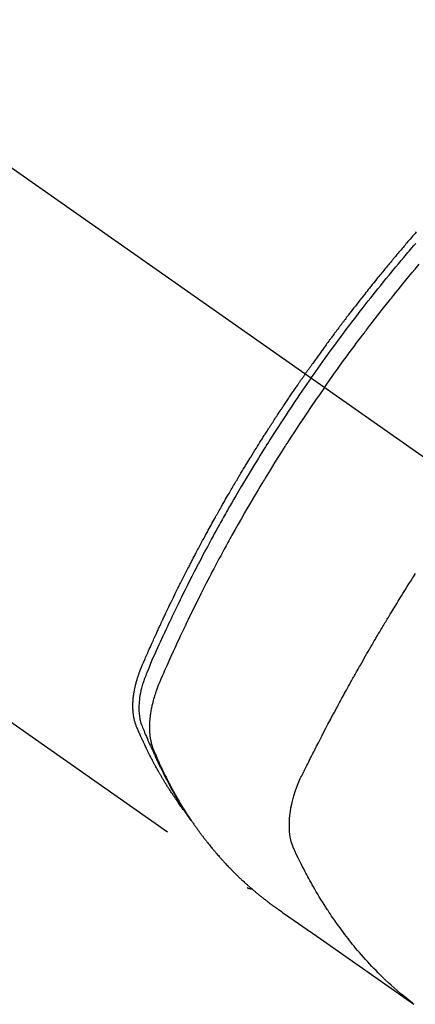
# Model space of a CAD drawing. Extents: x 55896 to 82369, y -35 to 8835.
# Drawn here: x 71505 to 71525, y 7090 to 7140 of the extents above; entities that cross this region are included whole.
import ezdxf

# ---------------------------------------------------------------- set-up
doc = ezdxf.new("R2010")
doc.units = 0
doc.header["$LTSCALE"] = 50
doc.header["$MEASUREMENT"] = 0
doc.linetypes.add('CENTER2', pattern=[1.125, 0.75, -0.125, 0.125, -0.125])
doc.linetypes.add('HIDDEN', pattern=[0.375, 0.25, -0.125])
doc.layers.add('150-機器', color=8, linetype='CONTINUOUS')

# ---------------------------------------------------------------- blocks, each defined once
blk = doc.blocks.new('F402_H')
at = {"layer": '150-機器', "color": 13, "linetype": 'CENTER2'}
blk.add_line((0, 0), (-244.018, -170.863), dxfattribs=at)
at = {"layer": '150-機器', "color": 13, "linetype": 'HIDDEN'}
blk.add_line((-140.96, -126.704), (-201.303, -168.957), dxfattribs=at)
for points in [[(-204.534, -143.216), (-204.651, -143.05), (-204.768, -142.884), (-204.885, -142.718), (-205.003, -142.552), (-205.126, -142.381), (-205.25, -142.21), (-205.374, -142.039), (-205.498, -141.868), (-205.613, -141.71), (-205.729, -141.552), (-205.845, -141.395), (-205.962, -141.237), (-206.136, -141.004), (-206.311, -140.771), (-206.487, -140.539), (-206.664, -140.307), (-206.752, -140.192), (-206.841, -140.078), (-206.929, -139.963), (-207.018, -139.849), (-207.119, -139.719), (-207.221, -139.588), (-207.323, -139.459), (-207.425, -139.329), (-207.546, -139.176), (-207.667, -139.023), (-207.789, -138.87), (-207.911, -138.718), (-208.052, -138.543), (-208.193, -138.368), (-208.335, -138.194), (-208.478, -138.02), (-208.563, -137.916), (-208.649, -137.812), (-208.735, -137.708), (-208.821, -137.605), (-208.955, -137.444), (-209.089, -137.284), (-209.224, -137.124), (-209.359, -136.964), (-209.427, -136.884), (-209.495, -136.804), (-209.563, -136.725), (-209.631, -136.645), (-209.728, -136.532), (-209.826, -136.419)], [(-209.852, -135.844), (-209.789, -135.915), (-209.727, -135.987), (-209.665, -136.058), (-209.603, -136.13), (-209.541, -136.202), (-209.479, -136.273), (-209.429, -136.331), (-209.38, -136.389), (-209.33, -136.447), (-209.281, -136.504), (-209.231, -136.563), (-209.181, -136.621), (-209.132, -136.679), (-209.082, -136.737), (-209.046, -136.781), (-209.009, -136.824), (-208.972, -136.868), (-208.935, -136.911), (-208.873, -136.984), (-208.812, -137.057), (-208.75, -137.13), (-208.689, -137.203), (-208.64, -137.262), (-208.592, -137.321), (-208.543, -137.379), (-208.494, -137.438), (-208.446, -137.497), (-208.397, -137.555), (-208.348, -137.614), (-208.299, -137.673), (-208.251, -137.732), (-208.202, -137.79), (-208.154, -137.849), (-208.105, -137.908), (-208.057, -137.967), (-208.009, -138.027), (-207.961, -138.086), (-207.913, -138.145), (-207.841, -138.234), (-207.768, -138.323), (-207.696, -138.412), (-207.624, -138.502), (-207.588, -138.546), (-207.552, -138.591), (-207.517, -138.635), (-207.481, -138.68), (-207.421, -138.755), (-207.362, -138.83), (-207.302, -138.905), (-207.243, -138.98), (-207.16, -139.085), (-207.077, -139.19), (-206.994, -139.295), (-206.912, -139.401), (-206.841, -139.491), (-206.77, -139.582), (-206.7, -139.673), (-206.629, -139.764), (-206.594, -139.81), (-206.559, -139.855), (-206.523, -139.901), (-206.488, -139.947), (-206.459, -139.985), (-206.429, -140.024), (-206.399, -140.063), (-206.37, -140.101), (-206.33, -140.154), (-206.289, -140.207), (-206.249, -140.26), (-206.208, -140.313), (-206.185, -140.344), (-206.162, -140.375), (-206.138, -140.406), (-206.115, -140.436), (-206.091, -140.467), (-206.068, -140.497), (-206.045, -140.528), (-206.022, -140.559), (-206.01, -140.574), (-205.999, -140.59), (-205.987, -140.605), (-205.976, -140.62), (-205.93, -140.682), (-205.884, -140.744), (-205.838, -140.805), (-205.792, -140.866), (-205.769, -140.897), (-205.746, -140.928), (-205.723, -140.959), (-205.7, -140.989), (-205.665, -141.035), (-205.631, -141.082), (-205.596, -141.128), (-205.562, -141.174), (-205.539, -141.205), (-205.516, -141.236), (-205.493, -141.267), (-205.47, -141.298), (-205.425, -141.359), (-205.379, -141.421), (-205.334, -141.483), (-205.289, -141.544), (-205.255, -141.591), (-205.221, -141.638), (-205.187, -141.684), (-205.154, -141.731), (-205.12, -141.777), (-205.086, -141.824), (-205.052, -141.871), (-205.018, -141.917), (-204.984, -141.964), (-204.95, -142.01), (-204.916, -142.057), (-204.883, -142.104), (-204.849, -142.15), (-204.816, -142.197), (-204.782, -142.244), (-204.749, -142.291), (-204.716, -142.338), (-204.682, -142.385), (-204.649, -142.431), (-204.616, -142.478), (-204.593, -142.509), (-204.571, -142.541), (-204.549, -142.572), (-204.527, -142.603), (-204.502, -142.638), (-204.478, -142.672), (-204.453, -142.707), (-204.429, -142.742), (-204.414, -142.762), (-204.4, -142.782), (-204.386, -142.802), (-204.371, -142.823), (-204.355, -142.846), (-204.338, -142.87), (-204.322, -142.893), (-204.305, -142.917), (-204.289, -142.94), (-204.272, -142.963), (-204.256, -142.987), (-204.24, -143.01)], [(-205.21, -143.69), (-205.437, -143.368), (-205.665, -143.048), (-205.894, -142.727), (-206.124, -142.408), (-206.236, -142.255), (-206.348, -142.102), (-206.461, -141.949), (-206.574, -141.796), (-206.703, -141.622), (-206.833, -141.448), (-206.964, -141.275), (-207.094, -141.101), (-207.127, -141.058), (-207.159, -141.015), (-207.192, -140.972), (-207.225, -140.929), (-207.253, -140.891), (-207.282, -140.854), (-207.31, -140.817), (-207.339, -140.78), (-207.624, -140.409), (-207.911, -140.04), (-208.2, -139.673), (-208.49, -139.306), (-208.54, -139.243), (-208.591, -139.18), (-208.642, -139.117), (-208.692, -139.054), (-208.811, -138.907), (-208.93, -138.76), (-209.049, -138.613), (-209.169, -138.467), (-209.323, -138.279), (-209.478, -138.092), (-209.633, -137.906), (-209.789, -137.72), (-209.997, -137.473)], [(-204.534, -143.216), (-204.417, -143.383), (-204.301, -143.55), (-204.186, -143.717), (-204.07, -143.884), (-203.951, -144.059), (-203.833, -144.233), (-203.715, -144.408), (-203.597, -144.583), (-203.488, -144.746), (-203.379, -144.908), (-203.271, -145.071), (-203.163, -145.235), (-203.003, -145.478), (-202.844, -145.723), (-202.686, -145.968), (-202.529, -146.213), (-202.451, -146.335), (-202.374, -146.457), (-202.296, -146.58), (-202.219, -146.702), (-202.131, -146.842), (-202.044, -146.982), (-201.957, -147.122), (-201.87, -147.262), (-201.767, -147.428), (-201.665, -147.595), (-201.563, -147.761), (-201.462, -147.928), (-201.346, -148.12), (-201.23, -148.313), (-201.114, -148.506), (-201, -148.7), (-200.931, -148.816), (-200.863, -148.932), (-200.795, -149.048), (-200.727, -149.164), (-200.622, -149.345), (-200.517, -149.526), (-200.413, -149.707), (-200.309, -149.889), (-200.257, -149.98), (-200.206, -150.071), (-200.154, -150.162), (-200.103, -150.254), (-200.029, -150.384), (-199.956, -150.514), (-199.884, -150.644), (-199.811, -150.774), (-199.732, -150.917), (-199.653, -151.061), (-199.575, -151.205), (-199.497, -151.349), (-199.426, -151.479), (-199.355, -151.61), (-199.285, -151.741), (-199.214, -151.872), (-199.13, -152.029), (-199.047, -152.186), (-198.964, -152.343), (-198.881, -152.501), (-198.82, -152.619), (-198.758, -152.737), (-198.697, -152.856), (-198.636, -152.974), (-198.602, -153.04), (-198.569, -153.106), (-198.535, -153.172), (-198.501, -153.238), (-198.388, -153.461), (-198.275, -153.685), (-198.163, -153.91), (-198.051, -154.134), (-197.98, -154.279), (-197.909, -154.425), (-197.838, -154.57), (-197.767, -154.716), (-197.703, -154.848), (-197.639, -154.98), (-197.576, -155.112), (-197.512, -155.245), (-197.449, -155.377), (-197.386, -155.51), (-197.323, -155.642), (-197.261, -155.775), (-197.186, -155.933), (-197.112, -156.092), (-197.038, -156.251), (-196.964, -156.411), (-196.897, -156.556), (-196.83, -156.703), (-196.764, -156.849), (-196.697, -156.995), (-196.643, -157.114), (-196.589, -157.233), (-196.535, -157.353), (-196.483, -157.473), (-196.417, -157.632), (-196.352, -157.793), (-196.288, -157.953), (-196.224, -158.113), (-196.195, -158.183), (-196.166, -158.253), (-196.138, -158.323), (-196.11, -158.393), (-196.09, -158.449), (-196.07, -158.506), (-196.051, -158.562), (-196.032, -158.619), (-196.011, -158.686), (-195.992, -158.753), (-195.973, -158.82), (-195.955, -158.888), (-195.926, -159.009), (-195.9, -159.131), (-195.878, -159.253), (-195.859, -159.376), (-195.847, -159.472), (-195.837, -159.568), (-195.83, -159.665), (-195.825, -159.762), (-195.823, -159.835), (-195.823, -159.908), (-195.824, -159.982), (-195.827, -160.055), (-195.832, -160.126), (-195.838, -160.196), (-195.846, -160.267), (-195.856, -160.337), (-195.866, -160.398), (-195.877, -160.459), (-195.89, -160.519), (-195.906, -160.579), (-195.929, -160.654), (-195.955, -160.728), (-195.983, -160.801), (-196.012, -160.874), (-196.026, -160.908), (-196.04, -160.942), (-196.053, -160.976), (-196.067, -161.009), (-196.083, -161.049), (-196.099, -161.088), (-196.114, -161.127), (-196.13, -161.166), (-196.164, -161.247), (-196.199, -161.328), (-196.233, -161.409), (-196.268, -161.49), (-196.283, -161.524), (-196.297, -161.557), (-196.312, -161.59), (-196.326, -161.623), (-196.346, -161.669), (-196.366, -161.714), (-196.387, -161.759), (-196.408, -161.804), (-196.436, -161.861), (-196.465, -161.917), (-196.494, -161.974), (-196.521, -162.031), (-196.541, -162.076), (-196.561, -162.12), (-196.58, -162.165), (-196.599, -162.21), (-196.612, -162.241), (-196.626, -162.272), (-196.64, -162.302), (-196.653, -162.333), (-196.695, -162.425), (-196.737, -162.517), (-196.779, -162.609), (-196.821, -162.7), (-196.844, -162.748), (-196.866, -162.796), (-196.889, -162.844), (-196.911, -162.891), (-196.928, -162.926), (-196.945, -162.96), (-196.962, -162.994), (-196.979, -163.029), (-196.995, -163.063), (-197.012, -163.097), (-197.029, -163.131), (-197.046, -163.165), (-197.07, -163.212), (-197.093, -163.258), (-197.117, -163.305), (-197.141, -163.352), (-197.167, -163.402), (-197.193, -163.453), (-197.22, -163.504), (-197.246, -163.554), (-197.264, -163.588), (-197.281, -163.621), (-197.299, -163.654), (-197.317, -163.688), (-197.335, -163.721), (-197.352, -163.755), (-197.37, -163.788), (-197.388, -163.821), (-197.406, -163.855), (-197.424, -163.888), (-197.442, -163.92), (-197.46, -163.953), (-197.496, -164.019), (-197.532, -164.085), (-197.568, -164.151), (-197.605, -164.217), (-197.619, -164.242), (-197.633, -164.266), (-197.646, -164.291), (-197.66, -164.315), (-197.683, -164.356), (-197.706, -164.397), (-197.73, -164.438), (-197.753, -164.479), (-197.779, -164.524), (-197.805, -164.568), (-197.831, -164.612), (-197.857, -164.657), (-197.888, -164.709), (-197.919, -164.761), (-197.951, -164.812), (-197.983, -164.864), (-197.997, -164.887), (-198.012, -164.911), (-198.027, -164.934), (-198.041, -164.957), (-198.071, -165.004), (-198.101, -165.051), (-198.131, -165.097), (-198.162, -165.144), (-198.184, -165.178), (-198.207, -165.213), (-198.23, -165.247), (-198.254, -165.281), (-198.27, -165.304), (-198.285, -165.327), (-198.301, -165.349), (-198.317, -165.372), (-198.351, -165.42), (-198.386, -165.468), (-198.421, -165.515), (-198.456, -165.563)], [(-198.111, -165.067), (-198.069, -165.013), (-198.028, -164.96), (-197.987, -164.906), (-197.947, -164.852), (-197.913, -164.806), (-197.88, -164.76), (-197.847, -164.714), (-197.815, -164.667), (-197.801, -164.648), (-197.788, -164.628), (-197.774, -164.609), (-197.761, -164.59), (-197.739, -164.558), (-197.717, -164.527), (-197.695, -164.496), (-197.674, -164.465), (-197.655, -164.438), (-197.636, -164.41), (-197.617, -164.383), (-197.599, -164.355), (-197.577, -164.323), (-197.556, -164.291), (-197.535, -164.259), (-197.514, -164.227), (-197.477, -164.172), (-197.44, -164.116), (-197.403, -164.06), (-197.367, -164.004), (-197.351, -163.98), (-197.336, -163.956), (-197.321, -163.932), (-197.305, -163.908), (-197.29, -163.883), (-197.275, -163.859), (-197.259, -163.834), (-197.244, -163.81), (-197.229, -163.785), (-197.213, -163.76), (-197.198, -163.735), (-197.183, -163.711), (-197.172, -163.695), (-197.162, -163.678), (-197.152, -163.662), (-197.142, -163.646), (-197.122, -163.613), (-197.102, -163.58), (-197.082, -163.547), (-197.063, -163.514), (-197.048, -163.489), (-197.032, -163.464), (-197.017, -163.439), (-197.002, -163.414), (-196.982, -163.381), (-196.963, -163.347), (-196.944, -163.314), (-196.924, -163.28), (-196.91, -163.255), (-196.895, -163.23), (-196.88, -163.205), (-196.866, -163.18), (-196.851, -163.154), (-196.837, -163.129), (-196.822, -163.103), (-196.808, -163.078), (-196.798, -163.061), (-196.788, -163.044), (-196.779, -163.027), (-196.769, -163.01), (-196.76, -162.993), (-196.75, -162.976), (-196.741, -162.959), (-196.731, -162.942), (-196.708, -162.899), (-196.684, -162.856), (-196.66, -162.814), (-196.637, -162.771), (-196.618, -162.737), (-196.599, -162.702), (-196.581, -162.668), (-196.562, -162.634), (-196.544, -162.599), (-196.525, -162.564), (-196.507, -162.529), (-196.488, -162.494), (-196.477, -162.472), (-196.466, -162.45), (-196.454, -162.428), (-196.443, -162.406), (-196.423, -162.367), (-196.403, -162.328), (-196.383, -162.288), (-196.363, -162.249), (-196.345, -162.214), (-196.327, -162.179), (-196.309, -162.143), (-196.291, -162.108), (-196.278, -162.081), (-196.265, -162.055), (-196.252, -162.028), (-196.239, -162.002), (-196.226, -161.975), (-196.213, -161.948), (-196.199, -161.921), (-196.186, -161.894), (-196.178, -161.876), (-196.169, -161.859), (-196.161, -161.841), (-196.152, -161.823), (-196.118, -161.751), (-196.084, -161.679), (-196.05, -161.606), (-196.016, -161.534), (-196.004, -161.507), (-195.992, -161.48), (-195.979, -161.452), (-195.967, -161.425), (-195.954, -161.398), (-195.942, -161.371), (-195.929, -161.343), (-195.917, -161.316), (-195.909, -161.297), (-195.901, -161.279), (-195.893, -161.261), (-195.885, -161.242), (-195.864, -161.196), (-195.844, -161.15), (-195.824, -161.104), (-195.804, -161.058), (-195.784, -161.012), (-195.764, -160.965), (-195.744, -160.919), (-195.725, -160.872), (-195.709, -160.834), (-195.693, -160.796), (-195.678, -160.757), (-195.664, -160.719), (-195.651, -160.68), (-195.638, -160.642), (-195.627, -160.603), (-195.616, -160.563), (-195.606, -160.526), (-195.597, -160.488), (-195.588, -160.45), (-195.58, -160.411), (-195.572, -160.372), (-195.564, -160.332), (-195.558, -160.292), (-195.552, -160.252), (-195.548, -160.223), (-195.544, -160.195), (-195.541, -160.166), (-195.538, -160.137), (-195.533, -160.088), (-195.529, -160.039), (-195.525, -159.99), (-195.522, -159.94), (-195.521, -159.907), (-195.52, -159.873), (-195.52, -159.839), (-195.519, -159.805), (-195.52, -159.768), (-195.52, -159.73), (-195.521, -159.692), (-195.522, -159.654), (-195.523, -159.626), (-195.524, -159.598), (-195.526, -159.57), (-195.527, -159.542), (-195.531, -159.488), (-195.536, -159.434), (-195.541, -159.38), (-195.547, -159.327), (-195.552, -159.287), (-195.557, -159.247), (-195.563, -159.207), (-195.569, -159.167), (-195.574, -159.133), (-195.579, -159.1), (-195.584, -159.066), (-195.59, -159.033), (-195.595, -159.011), (-195.599, -158.988), (-195.604, -158.966), (-195.608, -158.943), (-195.613, -158.917), (-195.619, -158.891), (-195.624, -158.864), (-195.63, -158.838), (-195.635, -158.815), (-195.64, -158.792), (-195.645, -158.77), (-195.651, -158.747), (-195.658, -158.72), (-195.664, -158.693), (-195.671, -158.666), (-195.678, -158.64), (-195.685, -158.612), (-195.693, -158.585), (-195.7, -158.558), (-195.707, -158.531), (-195.714, -158.507), (-195.721, -158.484), (-195.728, -158.461), (-195.734, -158.438), (-195.743, -158.411), (-195.751, -158.384), (-195.759, -158.357), (-195.768, -158.33), (-195.779, -158.295), (-195.79, -158.26), (-195.802, -158.225), (-195.814, -158.19), (-195.824, -158.163), (-195.833, -158.136), (-195.843, -158.109), (-195.853, -158.082), (-195.863, -158.055), (-195.873, -158.028), (-195.883, -158.001), (-195.893, -157.974), (-195.951, -157.831), (-196.011, -157.688), (-196.072, -157.547), (-196.135, -157.405), (-196.164, -157.338), (-196.194, -157.271), (-196.223, -157.203), (-196.253, -157.136), (-196.267, -157.102), (-196.282, -157.069), (-196.297, -157.035), (-196.312, -157.001), (-196.349, -156.917), (-196.386, -156.833), (-196.424, -156.749), (-196.462, -156.665), (-196.492, -156.598), (-196.522, -156.531), (-196.553, -156.463), (-196.583, -156.396), (-196.614, -156.329), (-196.645, -156.261), (-196.675, -156.194), (-196.706, -156.127), (-196.729, -156.076), (-196.752, -156.026), (-196.776, -155.975), (-196.799, -155.925), (-196.822, -155.875), (-196.845, -155.824), (-196.869, -155.774), (-196.892, -155.724), (-196.924, -155.656), (-196.955, -155.589), (-196.987, -155.521), (-197.018, -155.454), (-197.026, -155.437), (-197.033, -155.42), (-197.041, -155.403), (-197.049, -155.387), (-197.073, -155.336), (-197.097, -155.286), (-197.121, -155.235), (-197.145, -155.185), (-197.193, -155.084), (-197.241, -154.983), (-197.289, -154.882), (-197.338, -154.781), (-197.362, -154.731), (-197.386, -154.681), (-197.41, -154.631), (-197.435, -154.58), (-197.451, -154.547), (-197.467, -154.513), (-197.483, -154.479), (-197.5, -154.446), (-197.516, -154.412), (-197.533, -154.379), (-197.549, -154.345), (-197.566, -154.312), (-197.59, -154.261), (-197.615, -154.21), (-197.64, -154.16), (-197.665, -154.109), (-197.698, -154.042), (-197.731, -153.975), (-197.764, -153.908), (-197.798, -153.841), (-197.831, -153.774), (-197.864, -153.706), (-197.898, -153.639), (-197.931, -153.572), (-197.965, -153.505), (-197.999, -153.438), (-198.033, -153.371), (-198.067, -153.304), (-198.101, -153.237), (-198.135, -153.17), (-198.169, -153.103), (-198.203, -153.036), (-198.237, -152.969), (-198.272, -152.902), (-198.306, -152.835), (-198.34, -152.769), (-198.366, -152.718), (-198.393, -152.668), (-198.419, -152.618), (-198.445, -152.568), (-198.488, -152.484), (-198.532, -152.401), (-198.575, -152.317), (-198.619, -152.234), (-198.645, -152.184), (-198.671, -152.134), (-198.697, -152.084), (-198.724, -152.034), (-198.759, -151.967), (-198.794, -151.9), (-198.83, -151.833), (-198.866, -151.766), (-198.901, -151.7), (-198.937, -151.633), (-198.973, -151.567), (-199.008, -151.5), (-199.044, -151.433), (-199.08, -151.367), (-199.116, -151.3), (-199.152, -151.234), (-199.197, -151.151), (-199.243, -151.068), (-199.288, -150.984), (-199.334, -150.901), (-199.379, -150.818), (-199.425, -150.735), (-199.471, -150.652), (-199.517, -150.569), (-199.563, -150.486), (-199.609, -150.403), (-199.655, -150.32), (-199.701, -150.238), (-199.738, -150.171), (-199.776, -150.105), (-199.813, -150.039), (-199.85, -149.972), (-199.888, -149.906), (-199.926, -149.839), (-199.963, -149.773), (-200.001, -149.706), (-200.029, -149.657), (-200.058, -149.607), (-200.086, -149.558), (-200.114, -149.508), (-200.162, -149.425), (-200.209, -149.343), (-200.257, -149.26), (-200.305, -149.177), (-200.343, -149.112), (-200.382, -149.046), (-200.42, -148.98), (-200.459, -148.914), (-200.497, -148.848), (-200.536, -148.782), (-200.574, -148.716), (-200.613, -148.651), (-200.651, -148.585), (-200.69, -148.519), (-200.729, -148.453), (-200.768, -148.388), (-200.807, -148.322), (-200.846, -148.257), (-200.885, -148.191), (-200.924, -148.126), (-200.983, -148.027), (-201.042, -147.929), (-201.101, -147.831), (-201.161, -147.733), (-201.19, -147.684), (-201.22, -147.635), (-201.25, -147.586), (-201.279, -147.537), (-201.329, -147.455), (-201.379, -147.374), (-201.429, -147.292), (-201.48, -147.211), (-201.55, -147.097), (-201.62, -146.983), (-201.691, -146.869), (-201.762, -146.756), (-201.823, -146.658), (-201.884, -146.561), (-201.945, -146.463), (-202.007, -146.366), (-202.037, -146.317), (-202.068, -146.268), (-202.099, -146.22), (-202.13, -146.171), (-202.156, -146.13), (-202.182, -146.089), (-202.208, -146.048), (-202.235, -146.007), (-202.271, -145.951), (-202.307, -145.895), (-202.343, -145.839), (-202.379, -145.783), (-202.4, -145.75), (-202.42, -145.718), (-202.441, -145.685), (-202.462, -145.653), (-202.483, -145.62), (-202.504, -145.588), (-202.525, -145.555), (-202.546, -145.523), (-202.556, -145.507), (-202.567, -145.491), (-202.577, -145.475), (-202.588, -145.459), (-202.63, -145.395), (-202.672, -145.331), (-202.714, -145.266), (-202.756, -145.202), (-202.777, -145.17), (-202.798, -145.138), (-202.819, -145.105), (-202.84, -145.073), (-202.872, -145.025), (-202.903, -144.977), (-202.935, -144.929), (-202.966, -144.88), (-202.988, -144.848), (-203.009, -144.816), (-203.03, -144.784), (-203.051, -144.752), (-203.094, -144.689), (-203.136, -144.625), (-203.179, -144.561), (-203.221, -144.498), (-203.253, -144.45), (-203.286, -144.402), (-203.318, -144.354), (-203.35, -144.307), (-203.382, -144.259), (-203.414, -144.211), (-203.447, -144.163), (-203.479, -144.116), (-203.511, -144.068), (-203.543, -144.02), (-203.575, -143.972), (-203.608, -143.925), (-203.64, -143.877), (-203.673, -143.83), (-203.706, -143.782), (-203.738, -143.735), (-203.771, -143.687), (-203.803, -143.64), (-203.836, -143.593), (-203.868, -143.546), (-203.89, -143.514), (-203.912, -143.482), (-203.934, -143.451), (-203.955, -143.419), (-203.98, -143.384), (-204.004, -143.349), (-204.028, -143.315), (-204.052, -143.28), (-204.066, -143.259), (-204.08, -143.239), (-204.094, -143.219), (-204.108, -143.198), (-204.125, -143.175), (-204.141, -143.151), (-204.158, -143.127), (-204.174, -143.104), (-204.19, -143.08), (-204.207, -143.057), (-204.223, -143.033), (-204.24, -143.01)], [(-205.21, -143.69), (-204.986, -144.013), (-204.762, -144.337), (-204.54, -144.662), (-204.319, -144.987), (-204.213, -145.145), (-204.107, -145.302), (-204.002, -145.46), (-203.897, -145.619), (-203.778, -145.8), (-203.659, -145.982), (-203.541, -146.163), (-203.422, -146.345), (-203.393, -146.391), (-203.363, -146.436), (-203.334, -146.482), (-203.305, -146.527), (-203.279, -146.567), (-203.254, -146.606), (-203.229, -146.646), (-203.204, -146.685), (-202.953, -147.08), (-202.705, -147.476), (-202.458, -147.873), (-202.213, -148.271), (-202.171, -148.34), (-202.129, -148.409), (-202.087, -148.478), (-202.045, -148.548), (-201.947, -148.709), (-201.85, -148.872), (-201.753, -149.034), (-201.656, -149.196), (-201.533, -149.405), (-201.41, -149.614), (-201.288, -149.824), (-201.166, -150.034), (-201.005, -150.314), (-200.845, -150.594), (-200.687, -150.876), (-200.529, -151.157), (-200.477, -151.251), (-200.425, -151.345), (-200.373, -151.439), (-200.321, -151.533), (-200.231, -151.697), (-200.141, -151.862), (-200.051, -152.027), (-199.962, -152.192), (-199.873, -152.357), (-199.785, -152.522), (-199.697, -152.687), (-199.61, -152.853), (-199.535, -152.994), (-199.461, -153.136), (-199.387, -153.278), (-199.313, -153.421), (-199.228, -153.586), (-199.143, -153.752), (-199.058, -153.918), (-198.974, -154.085), (-198.83, -154.369), (-198.688, -154.654), (-198.547, -154.94), (-198.407, -155.226), (-198.384, -155.273), (-198.361, -155.321), (-198.338, -155.369), (-198.315, -155.416), (-198.235, -155.583), (-198.155, -155.75), (-198.076, -155.917), (-197.996, -156.084), (-197.918, -156.251), (-197.84, -156.418), (-197.762, -156.585), (-197.684, -156.752), (-197.651, -156.824), (-197.618, -156.896), (-197.585, -156.968), (-197.552, -157.039), (-197.444, -157.278), (-197.337, -157.517), (-197.23, -157.756), (-197.124, -157.996), (-197.061, -158.139), (-196.998, -158.282), (-196.936, -158.426), (-196.875, -158.57), (-196.819, -158.705), (-196.766, -158.841), (-196.714, -158.978), (-196.665, -159.115), (-196.638, -159.195), (-196.613, -159.275), (-196.588, -159.355), (-196.565, -159.436), (-196.543, -159.514), (-196.523, -159.593), (-196.503, -159.673), (-196.485, -159.752), (-196.477, -159.786), (-196.469, -159.82), (-196.462, -159.855), (-196.454, -159.889), (-196.442, -159.952), (-196.431, -160.014), (-196.42, -160.077), (-196.41, -160.14), (-196.404, -160.183), (-196.398, -160.225), (-196.392, -160.268), (-196.387, -160.311), (-196.378, -160.394), (-196.37, -160.477), (-196.363, -160.56), (-196.358, -160.644), (-196.356, -160.711), (-196.354, -160.778), (-196.353, -160.845), (-196.354, -160.912), (-196.356, -160.968), (-196.358, -161.024), (-196.361, -161.08), (-196.365, -161.135), (-196.369, -161.181), (-196.373, -161.227), (-196.378, -161.272), (-196.384, -161.318), (-196.389, -161.354), (-196.395, -161.391), (-196.401, -161.427), (-196.407, -161.463), (-196.413, -161.498), (-196.42, -161.533), (-196.428, -161.568), (-196.436, -161.603), (-196.448, -161.655), (-196.462, -161.707), (-196.477, -161.759), (-196.492, -161.81), (-196.505, -161.849), (-196.519, -161.888), (-196.533, -161.926), (-196.548, -161.964), (-196.56, -161.995), (-196.572, -162.025), (-196.585, -162.055), (-196.597, -162.085), (-196.612, -162.119), (-196.626, -162.152), (-196.64, -162.185), (-196.655, -162.218), (-196.672, -162.258), (-196.689, -162.297), (-196.706, -162.337), (-196.723, -162.376), (-196.738, -162.409), (-196.752, -162.442), (-196.767, -162.474), (-196.782, -162.507), (-196.797, -162.54), (-196.811, -162.572), (-196.826, -162.605), (-196.841, -162.637), (-196.856, -162.67), (-196.871, -162.702), (-196.885, -162.735), (-196.9, -162.767), (-196.915, -162.8), (-196.93, -162.832), (-196.945, -162.864), (-196.96, -162.896), (-196.98, -162.937), (-196.999, -162.978), (-197.019, -163.019), (-197.039, -163.06), (-197.056, -163.095), (-197.074, -163.131), (-197.091, -163.167), (-197.109, -163.202), (-197.124, -163.234), (-197.14, -163.266), (-197.156, -163.298), (-197.171, -163.33), (-197.2, -163.386), (-197.228, -163.443), (-197.257, -163.499), (-197.286, -163.556), (-197.296, -163.574), (-197.306, -163.593), (-197.316, -163.612), (-197.325, -163.631), (-197.345, -163.668), (-197.365, -163.705), (-197.384, -163.742), (-197.404, -163.779), (-197.42, -163.81), (-197.436, -163.841), (-197.453, -163.872), (-197.469, -163.903), (-197.483, -163.927), (-197.496, -163.952), (-197.51, -163.976), (-197.523, -164), (-197.54, -164.031), (-197.557, -164.062), (-197.574, -164.092), (-197.591, -164.123), (-197.604, -164.147), (-197.617, -164.171), (-197.631, -164.196), (-197.644, -164.22), (-197.658, -164.244), (-197.672, -164.268), (-197.686, -164.292), (-197.7, -164.316), (-197.71, -164.334), (-197.72, -164.353), (-197.73, -164.371), (-197.741, -164.389), (-197.761, -164.425), (-197.782, -164.461), (-197.803, -164.497), (-197.825, -164.533), (-197.839, -164.557), (-197.853, -164.58), (-197.867, -164.604), (-197.881, -164.627), (-197.899, -164.657), (-197.917, -164.687), (-197.934, -164.716), (-197.952, -164.746), (-197.966, -164.77), (-197.98, -164.793), (-197.995, -164.816), (-198.009, -164.84), (-198.031, -164.875), (-198.052, -164.91), (-198.074, -164.945), (-198.096, -164.98), (-198.11, -165.004), (-198.125, -165.027), (-198.139, -165.05), (-198.154, -165.073), (-198.176, -165.108), (-198.198, -165.143), (-198.22, -165.177), (-198.243, -165.211), (-198.261, -165.24), (-198.28, -165.268), (-198.298, -165.297), (-198.317, -165.325), (-198.332, -165.348), (-198.347, -165.371), (-198.362, -165.394), (-198.377, -165.417), (-198.399, -165.451), (-198.422, -165.485), (-198.445, -165.519), (-198.468, -165.553), (-198.487, -165.581), (-198.506, -165.609), (-198.525, -165.638), (-198.544, -165.666), (-198.571, -165.705), (-198.598, -165.744), (-198.625, -165.782), (-198.653, -165.821), (-198.676, -165.854), (-198.699, -165.888), (-198.723, -165.921), (-198.746, -165.954), (-198.77, -165.987), (-198.793, -166.02), (-198.816, -166.053), (-198.84, -166.085), (-198.856, -166.107), (-198.873, -166.129), (-198.889, -166.15), (-198.905, -166.172), (-198.929, -166.204), (-198.953, -166.237), (-198.977, -166.269), (-199.001, -166.301), (-199.025, -166.334), (-199.049, -166.366), (-199.074, -166.398), (-199.098, -166.43), (-199.114, -166.451), (-199.131, -166.473), (-199.147, -166.494), (-199.164, -166.515), (-199.189, -166.547), (-199.213, -166.579), (-199.238, -166.61), (-199.263, -166.642), (-199.304, -166.694), (-199.346, -166.747), (-199.387, -166.799), (-199.429, -166.851), (-199.463, -166.892), (-199.497, -166.933), (-199.531, -166.974), (-199.565, -167.015), (-199.59, -167.046), (-199.616, -167.076), (-199.642, -167.107), (-199.667, -167.137), (-199.693, -167.167), (-199.719, -167.198), (-199.745, -167.228), (-199.771, -167.258), (-199.806, -167.298), (-199.841, -167.338), (-199.876, -167.378), (-199.912, -167.417), (-199.938, -167.447), (-199.964, -167.477), (-199.991, -167.507), (-200.017, -167.536), (-200.044, -167.566), (-200.07, -167.595), (-200.097, -167.624), (-200.124, -167.654), (-200.169, -167.702), (-200.214, -167.75), (-200.259, -167.798), (-200.304, -167.846), (-200.341, -167.884), (-200.377, -167.922), (-200.414, -167.96), (-200.45, -167.998), (-200.468, -168.017), (-200.487, -168.036), (-200.505, -168.055), (-200.524, -168.074), (-200.56, -168.111), (-200.597, -168.148), (-200.634, -168.185), (-200.672, -168.222), (-200.69, -168.241), (-200.709, -168.259), (-200.728, -168.277), (-200.747, -168.296), (-200.775, -168.323), (-200.803, -168.351), (-200.832, -168.378), (-200.86, -168.405), (-200.879, -168.423), (-200.897, -168.441), (-200.916, -168.459), (-200.935, -168.477), (-200.963, -168.504), (-200.992, -168.532), (-201.02, -168.559), (-201.049, -168.585), (-201.088, -168.621), (-201.126, -168.656), (-201.165, -168.691), (-201.204, -168.726), (-201.233, -168.753), (-201.262, -168.779), (-201.291, -168.805), (-201.32, -168.831), (-201.34, -168.849), (-201.359, -168.866), (-201.379, -168.883), (-201.398, -168.9), (-201.418, -168.918), (-201.437, -168.935), (-201.457, -168.953), (-201.476, -168.97), (-201.488, -168.98), (-201.5, -168.99), (-201.512, -169), (-201.524, -169.01), (-201.552, -169.034), (-201.58, -169.058), (-201.608, -169.082), (-201.636, -169.106), (-201.666, -169.131), (-201.695, -169.156), (-201.725, -169.181), (-201.755, -169.206), (-201.775, -169.223), (-201.795, -169.239), (-201.815, -169.256), (-201.836, -169.272), (-201.856, -169.289), (-201.876, -169.305), (-201.896, -169.322), (-201.916, -169.338), (-201.936, -169.355), (-201.957, -169.371), (-201.977, -169.388), (-201.998, -169.404), (-202.008, -169.412), (-202.018, -169.42), (-202.028, -169.428), (-202.039, -169.436), (-202.069, -169.46), (-202.1, -169.484), (-202.131, -169.508), (-202.161, -169.532), (-202.182, -169.548), (-202.202, -169.564), (-202.223, -169.58), (-202.244, -169.596), (-202.264, -169.612), (-202.285, -169.628), (-202.305, -169.643), (-202.326, -169.659), (-202.377, -169.699), (-202.429, -169.738), (-202.482, -169.777), (-202.534, -169.815), (-202.587, -169.853), (-202.64, -169.891), (-202.693, -169.929), (-202.746, -169.967), (-202.782, -169.992), (-202.817, -170.018), (-202.853, -170.043), (-202.889, -170.068), (-202.962, -170.12), (-203.035, -170.171), (-203.108, -170.222), (-203.181, -170.273), (-204.816, -171.416), (-206.451, -172.56), (-208.085, -173.705), (-209.719, -174.851)], [(-209.665, -174.794), (-209.467, -174.636), (-209.269, -174.477), (-209.073, -174.316), (-208.879, -174.152), (-208.731, -174.023), (-208.586, -173.892), (-208.441, -173.76), (-208.299, -173.626), (-208.229, -173.559), (-208.159, -173.492), (-208.09, -173.425), (-208.021, -173.357), (-207.917, -173.254), (-207.814, -173.15), (-207.712, -173.045), (-207.611, -172.939), (-207.502, -172.824), (-207.395, -172.707), (-207.288, -172.59), (-207.183, -172.472), (-207.082, -172.358), (-206.982, -172.242), (-206.883, -172.126), (-206.785, -172.009), (-206.708, -171.916), (-206.632, -171.822), (-206.556, -171.728), (-206.481, -171.634), (-206.401, -171.532), (-206.321, -171.43), (-206.243, -171.327), (-206.165, -171.224), (-206.08, -171.11), (-205.996, -170.996), (-205.913, -170.881), (-205.831, -170.766), (-205.781, -170.695), (-205.731, -170.624), (-205.682, -170.553), (-205.632, -170.482), (-205.57, -170.391), (-205.509, -170.301), (-205.448, -170.209), (-205.387, -170.118), (-205.358, -170.073), (-205.329, -170.029), (-205.3, -169.984), (-205.271, -169.939), (-205.188, -169.81), (-205.107, -169.68), (-205.026, -169.549), (-204.946, -169.418), (-204.87, -169.292), (-204.794, -169.165), (-204.72, -169.038), (-204.646, -168.91), (-204.588, -168.808), (-204.531, -168.706), (-204.474, -168.603), (-204.417, -168.5), (-204.366, -168.407), (-204.316, -168.313), (-204.265, -168.219), (-204.216, -168.125), (-204.159, -168.016), (-204.103, -167.906), (-204.047, -167.796), (-203.99, -167.686), (-203.89, -167.494), (-203.792, -167.301), (-203.701, -167.105), (-203.618, -166.906), (-203.586, -166.816), (-203.557, -166.726), (-203.531, -166.635), (-203.508, -166.543), (-203.48, -166.401), (-203.458, -166.259), (-203.443, -166.115), (-203.434, -165.971), (-203.431, -165.85), (-203.431, -165.73), (-203.434, -165.609), (-203.441, -165.489), (-203.459, -165.302), (-203.484, -165.116), (-203.515, -164.931), (-203.552, -164.747), (-203.561, -164.707), (-203.57, -164.668), (-203.579, -164.628), (-203.588, -164.589), (-203.661, -164.317), (-203.744, -164.048), (-203.84, -163.783), (-203.951, -163.525), (-203.985, -163.453), (-204.02, -163.382), (-204.055, -163.311), (-204.09, -163.24), (-204.108, -163.205), (-204.126, -163.169), (-204.144, -163.133), (-204.161, -163.098), (-204.174, -163.071), (-204.188, -163.044), (-204.201, -163.018), (-204.214, -162.991), (-204.263, -162.893), (-204.311, -162.795), (-204.36, -162.697), (-204.409, -162.599), (-204.45, -162.519), (-204.49, -162.438), (-204.53, -162.358), (-204.571, -162.278), (-204.619, -162.183), (-204.662, -162.096), (-204.715, -161.993), (-204.789, -161.851), (-204.812, -161.806), (-204.832, -161.767), (-204.845, -161.742), (-204.844, -161.743), (-204.84, -161.751), (-204.835, -161.76), (-204.83, -161.77), (-204.825, -161.779), (-204.822, -161.784), (-204.839, -161.752), (-204.867, -161.698), (-204.899, -161.637), (-205.067, -161.314), (-205.183, -161.092), (-205.277, -160.911), (-205.383, -160.709), (-205.43, -160.62), (-205.477, -160.531), (-205.524, -160.442), (-205.571, -160.353), (-205.634, -160.237), (-205.696, -160.121), (-205.758, -160.006), (-205.821, -159.89), (-205.859, -159.818), (-205.897, -159.747), (-205.936, -159.675), (-205.974, -159.604), (-206.032, -159.497), (-206.091, -159.39), (-206.149, -159.284), (-206.208, -159.177), (-206.262, -159.079), (-206.316, -158.981), (-206.371, -158.883), (-206.425, -158.785), (-206.454, -158.731), (-206.484, -158.678), (-206.513, -158.625), (-206.543, -158.571), (-206.578, -158.509), (-206.613, -158.447), (-206.648, -158.385), (-206.683, -158.323), (-206.693, -158.305), (-206.703, -158.287), (-206.713, -158.269), (-206.723, -158.251), (-206.758, -158.189), (-206.793, -158.127), (-206.828, -158.064), (-206.863, -158.002), (-206.904, -157.931), (-206.944, -157.86), (-206.985, -157.788), (-207.025, -157.717), (-207.091, -157.602), (-207.157, -157.487), (-207.223, -157.371), (-207.29, -157.256), (-207.356, -157.14), (-207.423, -157.025), (-207.49, -156.91), (-207.557, -156.794), (-207.614, -156.697), (-207.671, -156.599), (-207.728, -156.501), (-207.785, -156.404), (-207.812, -156.359), (-207.838, -156.315), (-207.864, -156.271), (-207.89, -156.226), (-207.948, -156.129), (-208.006, -156.032), (-208.064, -155.934), (-208.122, -155.837), (-208.158, -155.775), (-208.195, -155.713), (-208.232, -155.651), (-208.269, -155.59), (-208.306, -155.528), (-208.344, -155.466), (-208.381, -155.404), (-208.418, -155.342), (-208.423, -155.333), (-208.429, -155.324), (-208.434, -155.316), (-208.439, -155.307), (-208.535, -155.147), (-208.631, -154.988), (-208.729, -154.829), (-208.826, -154.671), (-208.88, -154.583), (-208.935, -154.495), (-208.989, -154.407), (-209.043, -154.319), (-209.109, -154.213), (-209.174, -154.107), (-209.24, -154.001), (-209.305, -153.896), (-209.393, -153.755), (-209.481, -153.615), (-209.57, -153.474), (-209.658, -153.334), (-209.708, -153.255), (-209.759, -153.176), (-209.809, -153.097)], [(-201.291, -168.949), (-201.293, -168.951), (-201.295, -168.952), (-201.297, -168.953), (-201.298, -168.955), (-201.301, -168.955), (-201.303, -168.957), (-201.305, -168.958), (-201.306, -168.959), (-201.308, -168.96), (-201.31, -168.962), (-201.312, -168.963), (-201.314, -168.963), (-201.316, -168.964), (-201.318, -168.966), (-201.32, -168.967), (-201.322, -168.968), (-201.324, -168.969), (-201.326, -168.97), (-201.328, -168.972), (-201.33, -168.972), (-201.332, -168.973), (-201.334, -168.975), (-201.336, -168.975), (-201.338, -168.976), (-201.34, -168.977), (-201.343, -168.978), (-201.344, -168.979), (-201.346, -168.98), (-201.348, -168.981), (-201.35, -168.982), (-201.353, -168.983), (-201.354, -168.984), (-201.357, -168.984), (-201.358, -168.986), (-201.361, -168.987), (-201.363, -168.988), (-201.365, -168.988), (-201.367, -168.988), (-201.369, -168.989), (-201.372, -168.99), (-201.374, -168.991), (-201.376, -168.992), (-201.378, -168.992), (-201.38, -168.993), (-201.383, -168.994), (-201.385, -168.995), (-201.387, -168.996), (-201.389, -168.996), (-201.391, -168.996), (-201.393, -168.997), (-201.396, -168.998), (-201.398, -168.999), (-201.4, -168.999), (-201.402, -168.999), (-201.404, -169), (-201.406, -169.001), (-201.409, -169.002), (-201.411, -169.002), (-201.413, -169.002), (-201.416, -169.003), (-201.418, -169.003), (-201.42, -169.003), (-201.422, -169.004), (-201.425, -169.005), (-201.428, -169.005), (-201.43, -169.005), (-201.432, -169.006), (-201.434, -169.006), (-201.436, -169.006), (-201.439, -169.007), (-201.441, -169.007), (-201.443, -169.007), (-201.445, -169.008), (-201.448, -169.008), (-201.45, -169.009), (-201.453, -169.009), (-201.455, -169.009), (-201.457, -169.01), (-201.46, -169.009), (-201.462, -169.01), (-201.464, -169.01), (-201.466, -169.01), (-201.469, -169.011), (-201.471, -169.01), (-201.474, -169.01), (-201.476, -169.011), (-201.478, -169.011), (-201.481, -169.011), (-201.483, -169.011), (-201.485, -169.011), (-201.488, -169.011), (-201.49, -169.011), (-201.492, -169.011), (-201.495, -169.011), (-201.497, -169.011), (-201.5, -169.012), (-201.502, -169.011), (-201.505, -169.011), (-201.507, -169.011), (-201.51, -169.011), (-201.512, -169.012), (-201.514, -169.01), (-201.516, -169.011), (-201.519, -169.01), (-201.521, -169.011), (-201.524, -169.01), (-201.526, -169.01), (-201.529, -169.01), (-201.531, -169.01), (-201.534, -169.01), (-201.536, -169.009), (-201.538, -169.009), (-201.541, -169.009), (-201.543, -169.009), (-201.546, -169.008), (-201.548, -169.008), (-201.55, -169.008), (-201.553, -169.007), (-201.555, -169.007), (-201.558, -169.007), (-201.56, -169.007), (-201.562, -169.005), (-201.564, -169.006), (-201.567, -169.005), (-201.57, -169.005), (-201.572, -169.004), (-201.574, -169.004)]]:
    blk.add_lwpolyline(points, dxfattribs=at)

msp = doc.modelspace()

# ---------------------------------------------------------------- block references
at = {"layer": '150-機器', "xscale": -1}
msp.add_blockref('F402_H', (71315.357, 7264.629), dxfattribs=at)

doc.saveas('drawing.dxf')
